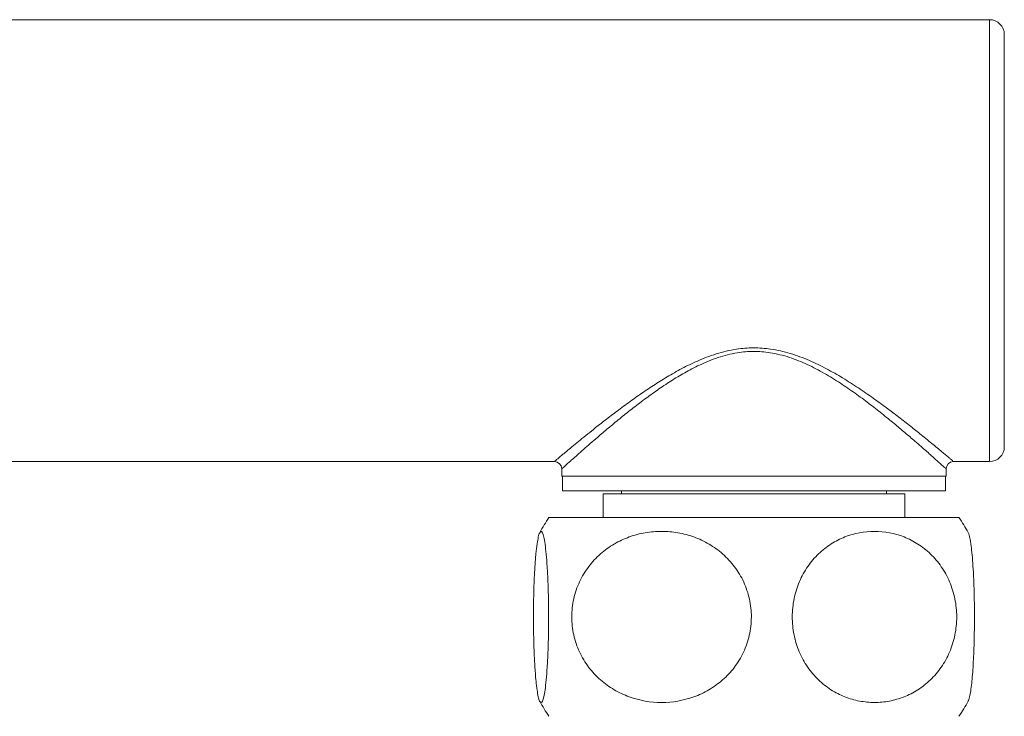
# Model space of a CAD drawing. Units: millimetres. Extents: x -1167 to 1468, y -1224 to 1383.
# Drawn here: x 173 to 240, y 86 to 133 of the extents above; entities that cross this region are included whole.
import ezdxf

# ---------------------------------------------------------------- set-up
doc = ezdxf.new("R2010")
doc.units = ezdxf.units.MM

msp = doc.modelspace()

# ---------------------------------------------------------------- linework, layer by layer
at = {"color": 7, "linetype": 'Continuous', "lineweight": 18}
for p, q in [((238.745, 133.115), (170.738, 133.115)), ((239.745, 104.115), (239.745, 132.115)), ((170.744, 103.115), (209.202, 103.115)), ((236.293, 103.115), (238.745, 103.115)), ((209.695, 102.62), (209.695, 102.115)), ((235.795, 102.115), (235.795, 102.615)), ((235.795, 102.115), (209.695, 102.115)), ((209.745, 102.115), (209.745, 101.115)), ((235.745, 101.115), (235.745, 102.115)), ((209.745, 101.115), (235.745, 101.115)), ((213.745, 101.115), (213.745, 100.915)), ((231.745, 100.915), (231.745, 101.115)), ((212.495, 100.915), (212.495, 99.315)), ((212.495, 100.915), (230.959, 100.915)), ((230.959, 100.915), (232.995, 100.915)), ((232.995, 99.315), (232.995, 100.915)), ((208.823, 99.315), (223.804, 99.315)), ((223.804, 99.315), (236.666, 99.315))]:
    msp.add_line(p, q, dxfattribs=at)
at = {"color": 8, "linetype": 'Continuous', "lineweight": 18}
msp.add_line((238.745, 103.115), (238.745, 133.115), dxfattribs=at)
at = {"color": 7, "linetype": 'Continuous', "lineweight": 18}
for centre, radius, start, end in [((238.745, 132.115), 1, 0, 90), ((238.745, 104.115), 1, 270, 360), ((209.195, 102.615), 0.5, 0.49748, 89.37787), ((236.295, 102.615), 0.5, 90.2197, 179.98956), ((218.745, 92.565), 12, 145.77113, 151.47445), ((226.745, 92.565), 12, 28.52553, 34.22887), ((218.745, 92.565), 12, 208.49117, 214.22887), ((226.745, 92.565), 12, 325.77113, 331.50937)]:
    msp.add_arc(centre, radius, start, end, dxfattribs=at)
at = {"color": 8, "linetype": 'Continuous', "lineweight": 18}
for points, knots in [([(209.202, 103.12), (209.2, 103.119), (209.192, 103.112), (209.238, 103.151), (209.339, 103.236), (209.502, 103.374), (209.703, 103.543), (209.96, 103.758), (210.279, 104.023), (210.702, 104.372), (211.184, 104.766), (211.763, 105.232), (212.443, 105.771), (213.239, 106.384), (214.099, 107.027), (214.994, 107.665), (215.908, 108.282), (216.845, 108.869), (217.837, 109.433), (218.741, 109.876), (219.528, 110.2), (220.182, 110.429), (220.861, 110.616), (221.701, 110.779), (222.714, 110.86), (223.72, 110.788), (224.553, 110.632), (225.218, 110.456), (225.871, 110.235), (226.702, 109.899), (227.681, 109.421), (228.789, 108.785), (229.846, 108.11), (230.833, 107.428), (231.746, 106.764), (232.592, 106.124), (233.383, 105.507), (234.024, 104.994), (234.528, 104.585), (234.921, 104.263), (235.274, 103.971), (235.577, 103.719), (235.826, 103.51), (236.025, 103.343), (236.174, 103.217), (236.266, 103.14), (236.305, 103.106), (236.294, 103.116), (236.293, 103.116)], [0, 0, 0, 0, 0.005999, 0.024864, 0.04373, 0.063175, 0.082622, 0.097442, 0.119885, 0.142333, 0.165405, 0.18848, 0.216958, 0.24544, 0.274653, 0.303867, 0.33036, 0.356852, 0.383924, 0.410986, 0.426502, 0.442014, 0.457892, 0.473764, 0.49909, 0.525144, 0.540395, 0.555651, 0.571308, 0.586968, 0.616779, 0.646605, 0.677339, 0.708075, 0.737084, 0.766092, 0.795868, 0.825639, 0.844942, 0.864245, 0.883933, 0.90362, 0.922087, 0.940552, 0.95952, 0.978487, 0.999052, 1, 1, 1, 1]), ([(235.795, 102.615), (235.795, 102.615), (235.806, 102.604), (235.768, 102.639), (235.681, 102.718), (235.541, 102.845), (235.35, 103.017), (235.108, 103.235), (234.818, 103.494), (234.481, 103.792), (234.102, 104.126), (233.617, 104.549), (233.01, 105.069), (232.259, 105.699), (231.439, 106.366), (230.555, 107.057), (229.616, 107.753), (228.613, 108.443), (227.539, 109.11), (226.577, 109.615), (225.775, 109.964), (225.153, 110.192), (224.506, 110.379), (223.702, 110.541), (222.916, 110.604), (222.17, 110.572), (221.57, 110.499), (220.945, 110.369), (220.295, 110.179), (219.659, 109.942), (218.898, 109.606), (218.035, 109.153), (217.085, 108.576), (216.176, 107.966), (215.291, 107.325), (214.437, 106.672), (213.614, 106.013), (212.84, 105.373), (212.178, 104.811), (211.623, 104.332), (211.161, 103.927), (210.749, 103.562), (210.415, 103.265), (210.157, 103.033), (209.963, 102.858), (209.816, 102.725), (209.731, 102.647), (209.693, 102.613), (209.699, 102.619), (209.701, 102.62)], [0, 0, 0, 0, 0.000161, 0.021692, 0.040304, 0.058917, 0.07805, 0.097185, 0.116622, 0.136061, 0.155908, 0.175756, 0.204882, 0.234014, 0.263963, 0.293915, 0.323695, 0.353472, 0.38407, 0.414648, 0.429655, 0.444658, 0.460044, 0.475425, 0.500107, 0.512863, 0.525621, 0.540827, 0.556039, 0.571694, 0.587354, 0.613704, 0.640066, 0.66708, 0.694097, 0.722735, 0.751371, 0.780693, 0.81001, 0.832648, 0.855283, 0.878505, 0.901724, 0.920427, 0.939129, 0.95834, 0.97755, 0.993934, 1, 1, 1, 1])]:
    msp.add_open_spline(points, degree=3, knots=knots, dxfattribs=at)
at = {"color": 7, "linetype": 'Continuous', "lineweight": 18}
for points, knots in [([(208.287, 86.755), (208.35, 86.755), (208.412, 86.88), (208.502, 87.266), (208.53, 87.425), (208.586, 87.806), (208.612, 88.029), (208.661, 88.545), (208.684, 88.831), (208.714, 89.303), (208.723, 89.467), (208.741, 89.812), (208.749, 89.991), (208.771, 90.538), (208.782, 90.921), (208.793, 91.522), (208.796, 91.728), (208.8, 92.137), (208.802, 92.547), (208.8, 92.958), (208.797, 93.369), (208.794, 93.575), (208.783, 94.177), (208.772, 94.562), (208.743, 95.302), (208.725, 95.646), (208.685, 96.28), (208.662, 96.572), (208.613, 97.086), (208.587, 97.311), (208.531, 97.7), (208.502, 97.861), (208.443, 98.117), (208.412, 98.213), (208.35, 98.342), (208.319, 98.374), (208.256, 98.375), (208.225, 98.344), (208.163, 98.217), (208.132, 98.122), (208.073, 97.87), (208.044, 97.712), (207.988, 97.325), (207.962, 97.101), (207.925, 96.719), (207.913, 96.584), (207.891, 96.296), (207.88, 96.144), (207.85, 95.669), (207.832, 95.33), (207.803, 94.602), (207.792, 94.208), (207.777, 93.41), (207.773, 93.002), (207.772, 92.169), (207.776, 91.758), (207.791, 90.957), (207.802, 90.563), (207.824, 90.013), (207.832, 89.835), (207.849, 89.49), (207.859, 89.323), (207.889, 88.845), (207.911, 88.558), (207.948, 88.171), (207.961, 88.049), (207.988, 87.822), (208.001, 87.718), (208.043, 87.428), (208.072, 87.268), (208.132, 87.009), (208.162, 86.914), (208.224, 86.787), (208.255, 86.755), (208.287, 86.755)], [0, 0, 0, 0, 0.0625, 0.0625, 0.09375, 0.09375, 0.125, 0.125, 0.15625, 0.15625, 0.171875, 0.171875, 0.1875, 0.1875, 0.21875, 0.21875, 0.234375, 0.234375, 0.25, 0.265625, 0.265625, 0.28125, 0.28125, 0.3125, 0.3125, 0.34375, 0.34375, 0.375, 0.375, 0.40625, 0.40625, 0.4375, 0.4375, 0.46875, 0.46875, 0.5, 0.5, 0.53125, 0.53125, 0.5625, 0.5625, 0.59375, 0.59375, 0.625, 0.625, 0.640625, 0.640625, 0.65625, 0.65625, 0.6875, 0.6875, 0.71875, 0.71875, 0.75, 0.75, 0.78125, 0.78125, 0.8125, 0.8125, 0.828125, 0.828125, 0.84375, 0.84375, 0.875, 0.875, 0.890625, 0.890625, 0.90625, 0.90625, 0.9375, 0.9375, 0.96875, 0.96875, 1, 1, 1, 1]), ([(210.373, 92.565), (210.373, 92.148), (210.419, 91.74), (210.597, 90.942), (210.731, 90.549), (210.986, 90.001), (211.08, 89.824), (211.287, 89.481), (211.399, 89.314), (211.759, 88.837), (212.026, 88.551), (212.608, 88.038), (212.924, 87.81), (213.58, 87.426), (213.922, 87.266), (214.989, 86.88), (215.724, 86.755), (217.219, 86.755), (217.949, 86.88), (219.015, 87.264), (219.358, 87.424), (220.009, 87.805), (220.319, 88.027), (220.757, 88.41), (220.899, 88.548), (221.167, 88.835), (221.294, 88.986), (221.532, 89.3), (221.644, 89.464), (221.852, 89.807), (221.948, 89.987), (222.207, 90.538), (222.339, 90.921), (222.475, 91.519), (222.509, 91.724), (222.556, 92.137), (222.568, 92.343), (222.569, 92.754), (222.559, 92.959), (222.515, 93.369), (222.481, 93.574), (222.348, 94.179), (222.217, 94.564), (221.962, 95.117), (221.866, 95.298), (221.659, 95.642), (221.548, 95.807), (221.31, 96.124), (221.184, 96.275), (220.916, 96.565), (220.775, 96.702), (220.338, 97.089), (220.026, 97.313), (219.532, 97.604), (219.362, 97.694), (219.018, 97.855), (218.844, 97.927), (218.315, 98.118), (217.953, 98.214), (217.213, 98.343), (216.842, 98.374), (216.102, 98.374), (215.732, 98.343), (214.993, 98.215), (214.63, 98.119), (213.928, 97.865), (213.587, 97.707), (213.093, 97.418), (212.93, 97.313), (212.617, 97.087), (212.466, 96.967), (212.031, 96.583), (211.763, 96.297), (211.28, 95.658), (211.074, 95.316), (210.819, 94.77), (210.743, 94.583), (210.61, 94.195), (210.554, 93.995), (210.419, 93.392), (210.373, 92.981), (210.373, 92.565)], [0, 0, 0, 0, 0.03125, 0.03125, 0.0625, 0.0625, 0.078125, 0.078125, 0.09375, 0.09375, 0.125, 0.125, 0.15625, 0.15625, 0.1875, 0.1875, 0.25, 0.25, 0.3125, 0.3125, 0.34375, 0.34375, 0.375, 0.375, 0.390625, 0.390625, 0.40625, 0.40625, 0.421875, 0.421875, 0.4375, 0.4375, 0.46875, 0.46875, 0.484375, 0.484375, 0.5, 0.5, 0.515625, 0.515625, 0.53125, 0.53125, 0.5625, 0.5625, 0.578125, 0.578125, 0.59375, 0.59375, 0.609375, 0.609375, 0.625, 0.625, 0.65625, 0.65625, 0.671875, 0.671875, 0.6875, 0.6875, 0.71875, 0.71875, 0.75, 0.75, 0.78125, 0.78125, 0.8125, 0.8125, 0.84375, 0.84375, 0.859375, 0.859375, 0.875, 0.875, 0.90625, 0.90625, 0.9375, 0.9375, 0.953125, 0.953125, 0.96875, 0.96875, 1, 1, 1, 1]), ([(236.512, 92.565), (236.512, 92.981), (236.471, 93.389), (236.308, 94.188), (236.185, 94.581), (235.951, 95.129), (235.865, 95.306), (235.676, 95.649), (235.573, 95.816), (235.243, 96.293), (234.999, 96.578), (234.466, 97.092), (234.176, 97.319), (233.576, 97.704), (233.262, 97.863), (232.285, 98.249), (231.613, 98.374), (230.244, 98.374), (229.575, 98.25), (228.6, 97.865), (228.285, 97.705), (227.689, 97.324), (227.405, 97.103), (227.004, 96.719), (226.874, 96.582), (226.629, 96.294), (226.513, 96.144), (226.294, 95.83), (226.192, 95.665), (226.002, 95.323), (225.913, 95.143), (225.677, 94.592), (225.556, 94.209), (225.432, 93.61), (225.4, 93.405), (225.357, 92.993), (225.346, 92.787), (225.345, 92.376), (225.355, 92.171), (225.395, 91.761), (225.425, 91.555), (225.547, 90.95), (225.667, 90.565), (225.901, 90.013), (225.989, 89.832), (226.178, 89.488), (226.28, 89.322), (226.497, 89.006), (226.613, 88.855), (226.858, 88.565), (226.988, 88.427), (227.388, 88.041), (227.673, 87.816), (228.126, 87.525), (228.282, 87.436), (228.597, 87.275), (228.756, 87.203), (229.24, 87.011), (229.571, 86.915), (230.249, 86.787), (230.589, 86.755), (231.267, 86.755), (231.606, 86.786), (232.282, 86.914), (232.615, 87.01), (233.257, 87.264), (233.569, 87.422), (234.022, 87.711), (234.171, 87.817), (234.457, 88.043), (234.596, 88.163), (234.994, 88.546), (235.24, 88.833), (235.682, 89.472), (235.871, 89.813), (236.104, 90.359), (236.174, 90.547), (236.295, 90.935), (236.347, 91.135), (236.47, 91.737), (236.512, 92.148), (236.512, 92.565)], [0, 0, 0, 0, 0.03125, 0.03125, 0.0625, 0.0625, 0.078125, 0.078125, 0.09375, 0.09375, 0.125, 0.125, 0.15625, 0.15625, 0.1875, 0.1875, 0.25, 0.25, 0.3125, 0.3125, 0.34375, 0.34375, 0.375, 0.375, 0.390625, 0.390625, 0.40625, 0.40625, 0.421875, 0.421875, 0.4375, 0.4375, 0.46875, 0.46875, 0.484375, 0.484375, 0.5, 0.5, 0.515625, 0.515625, 0.53125, 0.53125, 0.5625, 0.5625, 0.578125, 0.578125, 0.59375, 0.59375, 0.609375, 0.609375, 0.625, 0.625, 0.65625, 0.65625, 0.671875, 0.671875, 0.6875, 0.6875, 0.71875, 0.71875, 0.75, 0.75, 0.78125, 0.78125, 0.8125, 0.8125, 0.84375, 0.84375, 0.859375, 0.859375, 0.875, 0.875, 0.90625, 0.90625, 0.9375, 0.9375, 0.953125, 0.953125, 0.96875, 0.96875, 1, 1, 1, 1]), ([(237.287, 98.295), (237.302, 98.264), (237.333, 98.2), (237.38, 98.033), (237.429, 97.804), (237.485, 97.459), (237.545, 96.953), (237.606, 96.238), (237.648, 95.525), (237.675, 94.899), (237.696, 94.279), (237.713, 93.492), (237.719, 92.575), (237.713, 91.676), (237.696, 90.839), (237.669, 90.044), (237.632, 89.306), (237.586, 88.633), (237.529, 88.029), (237.464, 87.515), (237.386, 87.11), (237.326, 86.88), (237.291, 86.847), (237.287, 86.843)], [0, 0, 0, 0, 0.0333945, 0.0711158, 0.1100605, 0.1490006, 0.2091742, 0.2709956, 0.3312344, 0.362522, 0.3938067, 0.4467366, 0.5014934, 0.5501241, 0.6001806, 0.6487219, 0.6985089, 0.7503466, 0.8033945, 0.8614606, 0.9208225, 0.9910673, 1, 1, 1, 1])]:
    msp.add_open_spline(points, degree=3, knots=knots, dxfattribs=at)

doc.saveas('drawing.dxf')
